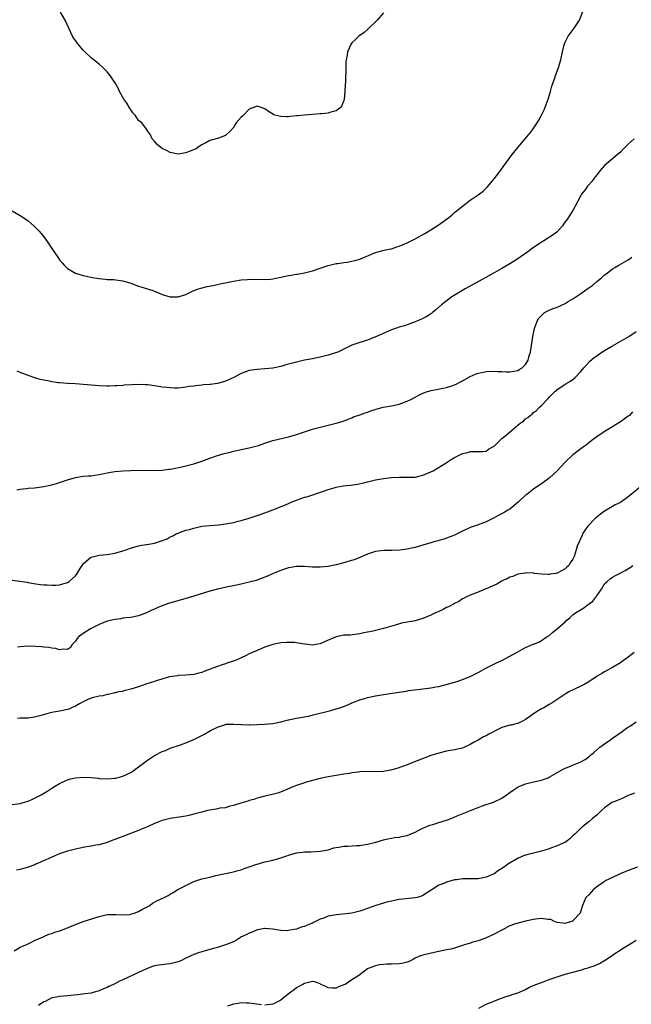
# Model space of a CAD drawing. Units: inches. Extents: x 2643000 to 2646000, y 1560000 to 1561272.
# Drawn here: x 2645677 to 2645832, y 1560896 to 1561145 of the extents above; entities that cross this region are included whole.
import ezdxf

# ---------------------------------------------------------------- set-up
doc = ezdxf.new("R2010")
doc.units = ezdxf.units.IN
doc.header["$MEASUREMENT"] = 0
doc.layers.add('LD26431560_10ft', color=102, linetype='Continuous')

msp = doc.modelspace()

# ---------------------------------------------------------------- linework, layer by layer
at = {"layer": 'LD26431560_10ft'}
for points, elevation in [([(2645675, 1561096.8), (2645677, 1561095.58), (2645677.91, 1561095), (2645679, 1561094.25), (2645680.46, 1561093), (2645681, 1561092.48), (2645681.72, 1561091.72), (2645682.35, 1561091), (2645682.64, 1561090.64), (2645683, 1561090.18), (2645683.87, 1561089), (2645685.18, 1561087), (2645686.55, 1561085), (2645687, 1561084.4), (2645687.62, 1561083.62), (2645688.17, 1561083), (2645688.57, 1561082.57), (2645689, 1561082.2), (2645691, 1561080.96), (2645693, 1561080.4), (2645695, 1561080.01), (2645695.81, 1561079.81), (2645697, 1561079.61), (2645698.52, 1561079.48), (2645699, 1561079.39), (2645700.63, 1561079.37), (2645703, 1561079.07), (2645705, 1561078.44), (2645707, 1561077.71), (2645707.56, 1561077.56), (2645710.59, 1561076.59), (2645711, 1561076.41), (2645712.04, 1561076.04), (2645713, 1561075.62), (2645714.96, 1561075.04), (2645717, 1561074.99), (2645719, 1561075.63), (2645720.16, 1561076.16), (2645721, 1561076.56), (2645722.14, 1561077), (2645722.78, 1561077.22), (2645724.37, 1561077.63), (2645725.9, 1561077.9), (2645727.68, 1561078.32), (2645731, 1561079), (2645733, 1561079.31), (2645734.58, 1561079.42), (2645735, 1561079.43), (2645739, 1561079.41), (2645740.49, 1561079.51), (2645741, 1561079.59), (2645741.74, 1561079.74), (2645743, 1561079.97), (2645745, 1561080.38), (2645745.54, 1561080.46), (2645747, 1561080.72), (2645747.26, 1561080.74), (2645749, 1561081.08), (2645751, 1561081.58), (2645753, 1561082.23), (2645755, 1561082.92), (2645755.3, 1561083), (2645757, 1561083.41), (2645757.47, 1561083.47), (2645759, 1561083.71), (2645759.81, 1561083.81), (2645761, 1561084.01), (2645761.79, 1561084.21), (2645763, 1561084.54), (2645767, 1561086.21), (2645767.6, 1561086.4), (2645769.2, 1561086.8), (2645770.85, 1561087.15), (2645771, 1561087.17), (2645772.37, 1561087.63), (2645773, 1561087.81), (2645775, 1561088.69), (2645775.65, 1561089), (2645777, 1561089.68), (2645779.48, 1561091), (2645781, 1561091.92), (2645782.88, 1561093.12), (2645784.05, 1561093.95), (2645785.19, 1561094.81), (2645786.3, 1561095.7), (2645787, 1561096.31), (2645789, 1561097.98), (2645791, 1561099.45), (2645793, 1561100.81), (2645794.24, 1561101.76), (2645795.25, 1561102.75), (2645796.19, 1561103.81), (2645797, 1561104.85), (2645797.93, 1561106.07), (2645801.36, 1561110.64), (2645803, 1561112.76), (2645804.02, 1561113.98), (2645804.89, 1561115), (2645806.55, 1561117), (2645807.9, 1561119), (2645808.31, 1561119.69), (2645809.03, 1561120.97), (2645809.69, 1561122.31), (2645809.97, 1561123), (2645810.7, 1561125), (2645810.76, 1561125.24), (2645811.32, 1561127), (2645811.65, 1561128.35), (2645811.9, 1561129), (2645812.4, 1561130.4), (2645812.56, 1561131), (2645813, 1561132.08), (2645813.34, 1561133), (2645813.96, 1561135), (2645814.34, 1561137), (2645814.78, 1561138.78), (2645814.82, 1561139), (2645815, 1561139.41), (2645815.8, 1561141), (2645817.33, 1561143), (2645818, 1561144), (2645818.62, 1561145), (2645820.15, 1561149)], 8540), ([(2645769, 1561146.86), (2645767.4, 1561145), (2645767, 1561144.56), (2645765.31, 1561143), (2645765.18, 1561142.82), (2645765, 1561142.68), (2645764.12, 1561141.88), (2645762.79, 1561141), (2645761.91, 1561140.09), (2645761, 1561139.24), (2645760.8, 1561139), (2645759.93, 1561137), (2645759.82, 1561136.18), (2645759.52, 1561135), (2645759.51, 1561134.49), (2645759.44, 1561133), (2645759.45, 1561131.45), (2645759.42, 1561131), (2645759.37, 1561129.37), (2645759.3, 1561128.7), (2645759.23, 1561127), (2645759.08, 1561125), (2645759, 1561124.72), (2645758.29, 1561123), (2645757, 1561122.07), (2645755.72, 1561121.72), (2645755, 1561121.48), (2645753.34, 1561121.34), (2645753, 1561121.29), (2645751, 1561121.18), (2645749, 1561121), (2645747.2, 1561120.8), (2645747, 1561120.76), (2645745.38, 1561120.62), (2645745, 1561120.55), (2645744.56, 1561120.56), (2645743, 1561120.64), (2645741.48, 1561121), (2645741.14, 1561121.14), (2645739.93, 1561121.93), (2645739, 1561122.57), (2645737.77, 1561123), (2645737.18, 1561123.18), (2645737, 1561123.22), (2645735, 1561122.49), (2645733.58, 1561121), (2645733.27, 1561120.73), (2645733, 1561120.46), (2645731.74, 1561119), (2645731.43, 1561118.57), (2645731, 1561117.87), (2645730.28, 1561117), (2645729, 1561115.84), (2645727, 1561115.04), (2645725.36, 1561114.64), (2645725, 1561114.52), (2645723.99, 1561113.99), (2645723, 1561113.5), (2645722.3, 1561113), (2645721.59, 1561112.41), (2645719.77, 1561111.77), (2645719, 1561111.41), (2645717, 1561111.12), (2645715, 1561111.54), (2645714.04, 1561112.04), (2645713, 1561112.54), (2645712.29, 1561113), (2645711.65, 1561113.65), (2645711, 1561114.43), (2645710.73, 1561114.73), (2645710.45, 1561115), (2645710.02, 1561116.02), (2645709.26, 1561117), (2645709, 1561117.46), (2645707.8, 1561119), (2645707, 1561119.62), (2645706.1, 1561121), (2645705.58, 1561121.58), (2645705, 1561122.31), (2645704.57, 1561123), (2645704, 1561124), (2645703.27, 1561125), (2645702.15, 1561127), (2645701.79, 1561127.79), (2645701.12, 1561129), (2645699.8, 1561131), (2645699, 1561131.92), (2645697.97, 1561133), (2645697, 1561133.86), (2645695, 1561135.49), (2645693.4, 1561137), (2645693, 1561137.44), (2645691.63, 1561139), (2645691, 1561139.89), (2645690.55, 1561140.55), (2645690.28, 1561141), (2645688.44, 1561145), (2645687.22, 1561147)], 8550), ([(2645832.53, 1561115), (2645831, 1561113.66), (2645829.67, 1561112.33), (2645829, 1561111.64), (2645828.3, 1561111), (2645827, 1561109.93), (2645825, 1561108.21), (2645823.91, 1561107), (2645823, 1561105.88), (2645822.64, 1561105.36), (2645822.34, 1561105), (2645821.78, 1561104.22), (2645821, 1561103.35), (2645820.85, 1561103.15), (2645820.71, 1561103), (2645819.99, 1561102.01), (2645819.18, 1561101), (2645819, 1561100.68), (2645818.13, 1561099), (2645817.06, 1561097), (2645815.75, 1561095), (2645814.63, 1561093.37), (2645814.33, 1561093), (2645813, 1561091.46), (2645812.48, 1561091), (2645809.32, 1561089), (2645809.12, 1561088.88), (2645809, 1561088.83), (2645807.93, 1561088.07), (2645807, 1561087.45), (2645805.59, 1561086.41), (2645803.59, 1561085), (2645803, 1561084.6), (2645801, 1561083.33), (2645799, 1561082.15), (2645795.65, 1561080.35), (2645789.7, 1561077), (2645786.36, 1561075), (2645785.56, 1561074.44), (2645783.7, 1561073), (2645782.28, 1561071.72), (2645781.46, 1561071), (2645781.2, 1561070.8), (2645779.99, 1561070.01), (2645779, 1561069.49), (2645777.91, 1561069), (2645777, 1561068.64), (2645774.32, 1561067.68), (2645773, 1561067.29), (2645772.08, 1561067), (2645771, 1561066.61), (2645767.28, 1561065), (2645767, 1561064.86), (2645765, 1561064.05), (2645763, 1561063.44), (2645761, 1561062.74), (2645759.81, 1561062.19), (2645759, 1561061.77), (2645757.42, 1561061), (2645757.12, 1561060.88), (2645755, 1561060.27), (2645753, 1561059.76), (2645751, 1561059.34), (2645749, 1561058.96), (2645747, 1561058.47), (2645745, 1561057.92), (2645744.25, 1561057.75), (2645743, 1561057.4), (2645741, 1561056.98), (2645739, 1561056.75), (2645737, 1561056.65), (2645735, 1561056.35), (2645733, 1561055.6), (2645731.31, 1561054.69), (2645729, 1561053.66), (2645728.48, 1561053.52), (2645727, 1561053.07), (2645725.17, 1561052.83), (2645725, 1561052.79), (2645723.31, 1561052.69), (2645723, 1561052.64), (2645721.49, 1561052.51), (2645721, 1561052.43), (2645719.73, 1561052.27), (2645719, 1561052.12), (2645717, 1561051.92), (2645716.09, 1561051.91), (2645715, 1561051.98), (2645714.09, 1561052.09), (2645713, 1561052.17), (2645711.62, 1561052.38), (2645711, 1561052.44), (2645709.31, 1561052.69), (2645709, 1561052.7), (2645708.69, 1561052.69), (2645707, 1561052.8), (2645705.25, 1561052.75), (2645703.38, 1561052.62), (2645703, 1561052.6), (2645701.53, 1561052.47), (2645701, 1561052.45), (2645699.61, 1561052.39), (2645699, 1561052.38), (2645697, 1561052.46), (2645693, 1561052.83), (2645691.03, 1561052.97), (2645689, 1561053.07), (2645687, 1561053.21), (2645686.74, 1561053.26), (2645685, 1561053.48), (2645684.36, 1561053.64), (2645683, 1561053.9), (2645682.11, 1561054.11), (2645681, 1561054.44), (2645679, 1561055.08), (2645677, 1561055.85), (2645676.21, 1561056.21)], 8530), ([(2645676.18, 1561026.18), (2645677, 1561026.32), (2645678.49, 1561026.49), (2645679, 1561026.58), (2645680.68, 1561026.68), (2645683, 1561027), (2645684.62, 1561027.38), (2645685, 1561027.44), (2645686.21, 1561027.79), (2645687, 1561028), (2645687.77, 1561028.23), (2645689, 1561028.66), (2645691, 1561029.29), (2645693, 1561029.61), (2645694.32, 1561029.68), (2645695, 1561029.74), (2645695.88, 1561029.88), (2645697, 1561030.01), (2645697.82, 1561030.18), (2645699.44, 1561030.56), (2645701, 1561030.82), (2645703.05, 1561030.95), (2645707, 1561031.12), (2645711.01, 1561031.01), (2645713, 1561031.13), (2645714.62, 1561031.38), (2645715, 1561031.41), (2645715.47, 1561031.47), (2645717.95, 1561031.95), (2645719, 1561032.2), (2645719.63, 1561032.37), (2645721, 1561032.73), (2645723, 1561033.4), (2645725, 1561034.15), (2645727, 1561034.88), (2645728.65, 1561035.35), (2645729, 1561035.47), (2645730.28, 1561035.72), (2645731, 1561035.95), (2645731.91, 1561036.09), (2645733, 1561036.36), (2645735, 1561036.76), (2645737, 1561037.25), (2645737.36, 1561037.36), (2645739, 1561037.94), (2645739.75, 1561038.25), (2645741, 1561038.6), (2645745, 1561039.6), (2645747, 1561040.2), (2645749, 1561040.85), (2645751, 1561041.47), (2645751.65, 1561041.65), (2645753, 1561042.02), (2645757.02, 1561043), (2645758.54, 1561043.46), (2645761, 1561044.41), (2645761.4, 1561044.6), (2645763, 1561045.15), (2645764.34, 1561045.66), (2645765, 1561045.85), (2645765.84, 1561046.16), (2645767.38, 1561046.62), (2645768.96, 1561047.04), (2645771, 1561047.42), (2645773, 1561047.84), (2645774.35, 1561048.35), (2645775, 1561048.56), (2645775.9, 1561049), (2645777, 1561049.62), (2645778.3, 1561050.3), (2645779, 1561050.62), (2645780.14, 1561051), (2645780.8, 1561051.2), (2645781, 1561051.29), (2645782.45, 1561051.55), (2645784.08, 1561051.92), (2645785, 1561052.08), (2645786.56, 1561052.56), (2645787, 1561052.72), (2645787.58, 1561053), (2645788.51, 1561053.49), (2645789, 1561053.7), (2645791, 1561054.83), (2645792.49, 1561055.51), (2645793, 1561055.71), (2645793.89, 1561055.89), (2645795, 1561056.14), (2645797, 1561056.18), (2645797.88, 1561056.12), (2645799, 1561056.07), (2645800.06, 1561056.06), (2645801, 1561056.02), (2645803, 1561056.33), (2645803.4, 1561056.6), (2645804.14, 1561057), (2645805, 1561057.84), (2645805.64, 1561059), (2645805.91, 1561060.09), (2645806.2, 1561061), (2645806.84, 1561065), (2645807.25, 1561067), (2645807.45, 1561067.45), (2645807.99, 1561069), (2645808.37, 1561069.63), (2645809, 1561070.29), (2645809.76, 1561071), (2645811, 1561071.59), (2645811.99, 1561072.01), (2645813, 1561072.36), (2645813.45, 1561072.55), (2645814.27, 1561073), (2645815, 1561073.29), (2645815.79, 1561073.79), (2645817, 1561074.48), (2645817.72, 1561075), (2645819, 1561075.85), (2645820.84, 1561077.16), (2645821, 1561077.3), (2645822.03, 1561077.97), (2645823, 1561078.85), (2645824.22, 1561079.78), (2645825, 1561080.54), (2645825.63, 1561081), (2645827, 1561082.06), (2645827.58, 1561082.42), (2645828.63, 1561083), (2645831, 1561084.37), (2645831.93, 1561085)], 8520), ([(2645675, 1561003.28), (2645676.93, 1561003.07), (2645678.75, 1561002.75), (2645679, 1561002.74), (2645680.45, 1561002.45), (2645681, 1561002.39), (2645682.18, 1561002.18), (2645683, 1561002.13), (2645683.88, 1561002.12), (2645685, 1561002.01), (2645686.05, 1561002.05), (2645687, 1561002.13), (2645689, 1561002.72), (2645689.45, 1561003), (2645691, 1561004.43), (2645691.27, 1561004.73), (2645691.48, 1561005), (2645692.01, 1561005.99), (2645692.72, 1561007), (2645693, 1561007.43), (2645694.83, 1561009), (2645695, 1561009.1), (2645697, 1561009.64), (2645699, 1561009.83), (2645701, 1561010.1), (2645703, 1561010.68), (2645703.84, 1561011), (2645704.66, 1561011.34), (2645705.55, 1561011.55), (2645707, 1561011.99), (2645707.84, 1561012.16), (2645709.56, 1561012.44), (2645711, 1561012.69), (2645711.25, 1561012.75), (2645712.79, 1561013.21), (2645714.21, 1561013.79), (2645715, 1561014.23), (2645715.54, 1561014.46), (2645716.55, 1561015), (2645717, 1561015.21), (2645717.34, 1561015.34), (2645719, 1561015.91), (2645719.86, 1561016.14), (2645721, 1561016.49), (2645723, 1561016.93), (2645725, 1561017.15), (2645727.3, 1561017.3), (2645729, 1561017.52), (2645729.63, 1561017.63), (2645731, 1561017.92), (2645732.22, 1561018.22), (2645733, 1561018.42), (2645735, 1561018.99), (2645736.51, 1561019.49), (2645738, 1561020), (2645741, 1561021.1), (2645743.79, 1561022.21), (2645745, 1561022.74), (2645745.66, 1561023), (2645747, 1561023.57), (2645747.91, 1561023.91), (2645749, 1561024.27), (2645749.58, 1561024.42), (2645753.81, 1561025.81), (2645755, 1561026.28), (2645756.76, 1561026.76), (2645757, 1561026.85), (2645758.84, 1561027.16), (2645760.65, 1561027.35), (2645762.41, 1561027.59), (2645764.06, 1561027.94), (2645765, 1561028.2), (2645767, 1561028.7), (2645769, 1561029.06), (2645771, 1561029.27), (2645773, 1561029.35), (2645774.67, 1561029.33), (2645777, 1561029.4), (2645779, 1561029.83), (2645781, 1561030.68), (2645781.6, 1561031), (2645784.9, 1561033), (2645786.16, 1561033.84), (2645787, 1561034.35), (2645789, 1561035.33), (2645790.37, 1561035.63), (2645791, 1561035.83), (2645791.89, 1561035.89), (2645793, 1561035.83), (2645794.1, 1561035.9), (2645795, 1561035.98), (2645795.58, 1561036.42), (2645796.71, 1561037), (2645797, 1561037.18), (2645798.92, 1561039.08), (2645799, 1561039.12), (2645799.72, 1561039.72), (2645801.22, 1561041), (2645803.62, 1561043), (2645804.43, 1561043.57), (2645805, 1561044.1), (2645805.54, 1561044.46), (2645806.14, 1561045), (2645806.66, 1561045.34), (2645807, 1561045.69), (2645807.77, 1561046.23), (2645808.47, 1561047), (2645809, 1561047.52), (2645810.43, 1561049), (2645810.74, 1561049.26), (2645811, 1561049.64), (2645812.43, 1561051), (2645812.75, 1561051.25), (2645813, 1561051.54), (2645813.89, 1561052.11), (2645815, 1561052.88), (2645816.33, 1561053.67), (2645817, 1561054.12), (2645817.47, 1561054.53), (2645819, 1561056.07), (2645819.73, 1561057), (2645821.3, 1561058.7), (2645822.36, 1561059.64), (2645823, 1561060.09), (2645823.52, 1561060.48), (2645824.73, 1561061.27), (2645825, 1561061.41), (2645825.99, 1561062.01), (2645827, 1561062.58), (2645831.15, 1561065), (2645833, 1561066.24)], 8510), ([(2645832.1, 1561045.9), (2645831.27, 1561045), (2645831.12, 1561044.88), (2645831, 1561044.77), (2645829.95, 1561044.05), (2645829, 1561043.34), (2645827.54, 1561042.46), (2645827, 1561042.11), (2645825.12, 1561041), (2645823, 1561039.58), (2645822.17, 1561039), (2645821, 1561038.08), (2645820.42, 1561037.58), (2645819.64, 1561037), (2645819, 1561036.56), (2645817, 1561035.04), (2645815, 1561033.12), (2645813, 1561030.95), (2645811.95, 1561030.05), (2645811, 1561029.15), (2645809, 1561027.66), (2645808.59, 1561027.41), (2645807, 1561026.32), (2645805.28, 1561025), (2645805, 1561024.78), (2645803.15, 1561023), (2645801, 1561021.3), (2645800.54, 1561021), (2645799.56, 1561020.44), (2645798.24, 1561019.76), (2645797, 1561019.06), (2645795, 1561018.07), (2645793, 1561017.3), (2645791.25, 1561016.75), (2645790.27, 1561016.27), (2645789, 1561015.73), (2645787, 1561014.71), (2645786.54, 1561014.54), (2645785, 1561013.91), (2645784.33, 1561013.67), (2645783, 1561013.33), (2645782.75, 1561013.25), (2645781.79, 1561013), (2645781, 1561012.77), (2645779, 1561012.14), (2645777, 1561011.57), (2645776.55, 1561011.45), (2645774.89, 1561011.11), (2645773.11, 1561010.89), (2645771, 1561010.83), (2645769, 1561010.83), (2645767, 1561010.58), (2645765, 1561009.9), (2645763, 1561009.02), (2645761.55, 1561008.45), (2645760.02, 1561008.02), (2645759, 1561007.71), (2645757, 1561007.2), (2645755, 1561006.77), (2645753, 1561006.55), (2645751.39, 1561006.6), (2645751, 1561006.59), (2645749, 1561006.79), (2645747, 1561006.79), (2645745.51, 1561006.49), (2645745, 1561006.42), (2645743.94, 1561006.06), (2645743, 1561005.77), (2645741.04, 1561005), (2645739.65, 1561004.35), (2645739, 1561004.08), (2645736.75, 1561003.25), (2645735, 1561002.75), (2645733, 1561002.27), (2645732.09, 1561002.09), (2645731, 1561001.85), (2645729.59, 1561001.59), (2645727, 1561001.04), (2645725, 1561000.5), (2645721, 1560999.22), (2645719, 1560998.62), (2645714.6, 1560997.4), (2645713.37, 1560997), (2645713.1, 1560996.9), (2645711.68, 1560996.32), (2645711, 1560995.99), (2645710.31, 1560995.69), (2645709, 1560995.03), (2645707, 1560994.23), (2645705, 1560993.84), (2645703.74, 1560993.74), (2645703, 1560993.64), (2645702.48, 1560993.52), (2645701, 1560993.36), (2645699, 1560992.89), (2645697, 1560992.1), (2645694.78, 1560991), (2645693, 1560989.78), (2645692.53, 1560989.47), (2645691.89, 1560989), (2645691.48, 1560988.52), (2645691, 1560987.82), (2645690.21, 1560987), (2645689.74, 1560986.26), (2645689, 1560985.72), (2645687.86, 1560985.86), (2645687, 1560985.63), (2645686.03, 1560986.03), (2645685, 1560986.07), (2645684.27, 1560986.27), (2645683, 1560986.38), (2645682.45, 1560986.45), (2645681, 1560986.55), (2645679, 1560986.6), (2645677, 1560986.43), (2645676.31, 1560986.31)], 8500), ([(2645834.15, 1561027), (2645831.73, 1561025), (2645831, 1561024.35), (2645829, 1561022.95), (2645827.66, 1561022.34), (2645827, 1561021.92), (2645825, 1561020.76), (2645823.98, 1561020.02), (2645823, 1561019.24), (2645822.73, 1561019), (2645820.72, 1561017), (2645820.28, 1561016.28), (2645819.43, 1561015), (2645819.29, 1561014.71), (2645819, 1561013.92), (2645818.69, 1561013.31), (2645818.57, 1561013), (2645818.08, 1561011.92), (2645817.83, 1561011), (2645817.28, 1561009.28), (2645817, 1561008.6), (2645816.3, 1561007.7), (2645815.92, 1561007), (2645815.43, 1561006.57), (2645815, 1561006.14), (2645813.14, 1561005.14), (2645813, 1561005.08), (2645812.92, 1561005.08), (2645812.68, 1561005), (2645811.22, 1561004.78), (2645811, 1561004.7), (2645810.7, 1561004.7), (2645809, 1561004.8), (2645807.25, 1561005), (2645807, 1561005.04), (2645806.97, 1561005.03), (2645805, 1561005.12), (2645804.92, 1561005.08), (2645803, 1561004.82), (2645801.75, 1561004.25), (2645801, 1561004.09), (2645800.34, 1561003.66), (2645799, 1561003.11), (2645798.78, 1561003), (2645797.68, 1561002.32), (2645795, 1561001.11), (2645794.69, 1561001), (2645793, 1561000.25), (2645791, 1560999.46), (2645789.9, 1560999), (2645789.31, 1560998.69), (2645789, 1560998.54), (2645788.06, 1560997.94), (2645787, 1560997.4), (2645786.77, 1560997.23), (2645785.47, 1560996.53), (2645785, 1560996.35), (2645784.13, 1560995.87), (2645783, 1560995.4), (2645782.19, 1560995), (2645781, 1560994.46), (2645779, 1560993.6), (2645777, 1560993.01), (2645773.61, 1560992.39), (2645771.93, 1560991.93), (2645769, 1560991.04), (2645766.39, 1560990.39), (2645764.06, 1560989.94), (2645763, 1560989.71), (2645762.4, 1560989.6), (2645760.58, 1560989.42), (2645759, 1560989.35), (2645757, 1560988.93), (2645754.24, 1560987.76), (2645753, 1560987.17), (2645751.9, 1560987), (2645751, 1560986.88), (2645749.88, 1560987), (2645749, 1560987.11), (2645747, 1560987.44), (2645746.51, 1560987.49), (2645745, 1560987.56), (2645744.45, 1560987.55), (2645743, 1560987.42), (2645742.63, 1560987.37), (2645741, 1560987.03), (2645739, 1560986.36), (2645737, 1560985.53), (2645735, 1560984.62), (2645734.24, 1560984.24), (2645733, 1560983.65), (2645731.54, 1560983), (2645731.14, 1560982.86), (2645731, 1560982.79), (2645729.63, 1560982.37), (2645729, 1560982.11), (2645728.15, 1560981.85), (2645727, 1560981.45), (2645725.82, 1560981), (2645723.73, 1560980.27), (2645723, 1560979.97), (2645722.22, 1560979.78), (2645721, 1560979.43), (2645719, 1560979.23), (2645717, 1560979.15), (2645716.88, 1560979.12), (2645714.83, 1560978.83), (2645712.02, 1560978.02), (2645711, 1560977.65), (2645708.85, 1560977), (2645707, 1560976.31), (2645705, 1560975.68), (2645703.28, 1560975.28), (2645702.85, 1560975.15), (2645701.95, 1560975), (2645701.18, 1560974.82), (2645701, 1560974.81), (2645699.59, 1560974.41), (2645699, 1560974.36), (2645697.98, 1560974.02), (2645697, 1560973.93), (2645695.59, 1560973.59), (2645695, 1560973.41), (2645694, 1560973), (2645693.34, 1560972.66), (2645693, 1560972.53), (2645692.02, 1560971.98), (2645691, 1560971.44), (2645690.05, 1560971), (2645689.31, 1560970.69), (2645689, 1560970.59), (2645687, 1560970.14), (2645685.94, 1560969.94), (2645685, 1560969.82), (2645684.32, 1560969.68), (2645681.98, 1560969), (2645681, 1560968.69), (2645680.61, 1560968.61), (2645679, 1560968.39), (2645678.34, 1560968.34), (2645677, 1560968.4), (2645676.33, 1560968.33)], 8490), ([(2645675, 1560946.51), (2645677, 1560946.79), (2645677.79, 1560947), (2645679, 1560947.35), (2645680.11, 1560947.89), (2645681, 1560948.27), (2645682.32, 1560949), (2645684, 1560950), (2645685, 1560950.67), (2645685.22, 1560950.78), (2645685.56, 1560951), (2645687, 1560951.83), (2645688.58, 1560952.58), (2645689, 1560952.77), (2645689.79, 1560953), (2645691, 1560953.3), (2645693, 1560953.45), (2645695, 1560953.35), (2645696.84, 1560953.16), (2645697.12, 1560953.12), (2645699.03, 1560953.03), (2645701, 1560953.18), (2645701.22, 1560953.22), (2645703, 1560953.69), (2645705, 1560954.64), (2645705.53, 1560955), (2645707, 1560956.07), (2645708.22, 1560957), (2645709, 1560957.62), (2645711, 1560958.89), (2645713, 1560959.92), (2645713.78, 1560960.22), (2645715, 1560960.75), (2645717.65, 1560961.65), (2645719, 1560962.14), (2645721, 1560962.95), (2645723, 1560963.97), (2645723.7, 1560964.3), (2645724.82, 1560965), (2645725.23, 1560965.23), (2645727, 1560966.14), (2645729, 1560966.79), (2645729.18, 1560966.82), (2645731.11, 1560966.89), (2645733, 1560966.75), (2645733.23, 1560966.77), (2645735, 1560966.69), (2645735.28, 1560966.72), (2645737, 1560966.76), (2645738.83, 1560966.83), (2645741, 1560967), (2645743, 1560967.42), (2645745, 1560967.95), (2645747, 1560968.36), (2645749, 1560968.71), (2645750.36, 1560969), (2645751.2, 1560969.2), (2645755, 1560970.17), (2645755.68, 1560970.32), (2645757, 1560970.7), (2645757.98, 1560971), (2645758.73, 1560971.27), (2645760.15, 1560971.85), (2645761, 1560972.25), (2645763, 1560973.04), (2645764.53, 1560973.47), (2645765, 1560973.59), (2645767, 1560974), (2645769, 1560974.36), (2645773, 1560974.98), (2645774.76, 1560975.24), (2645775.36, 1560975.36), (2645777.66, 1560975.66), (2645779, 1560975.81), (2645781, 1560976.05), (2645782.27, 1560976.27), (2645783, 1560976.43), (2645784.88, 1560976.88), (2645787.69, 1560977.69), (2645789, 1560978.13), (2645791, 1560978.88), (2645793, 1560979.89), (2645794.96, 1560981.04), (2645796.3, 1560981.7), (2645797.65, 1560982.35), (2645799, 1560983.01), (2645801, 1560984.08), (2645803, 1560985.2), (2645804.19, 1560985.81), (2645805, 1560986.25), (2645806.94, 1560987.06), (2645807, 1560987.09), (2645808.36, 1560987.64), (2645809, 1560988), (2645810.48, 1560989), (2645811, 1560989.33), (2645811.88, 1560990.12), (2645813, 1560990.95), (2645815, 1560992.79), (2645815.2, 1560993), (2645816.2, 1560993.8), (2645817, 1560994.49), (2645817.65, 1560995), (2645818.49, 1560995.51), (2645819.72, 1560996.28), (2645820.59, 1560997), (2645820.84, 1560997.16), (2645821.99, 1560998.01), (2645822.75, 1560999), (2645822.87, 1560999.13), (2645823, 1560999.33), (2645824.23, 1561001), (2645825, 1561002.33), (2645825.66, 1561003), (2645826.39, 1561003.61), (2645827, 1561004.06), (2645827.62, 1561004.38), (2645828.75, 1561005), (2645830.24, 1561005.76), (2645831.49, 1561006.51), (2645832.18, 1561007)], 8480), ([(2645832.47, 1560985), (2645831, 1560983.82), (2645829.77, 1560983), (2645829, 1560982.41), (2645827.43, 1560981.43), (2645827, 1560981.16), (2645826.68, 1560981), (2645825, 1560980.08), (2645824.29, 1560979.71), (2645823.16, 1560979), (2645821, 1560977.55), (2645819.96, 1560977), (2645819, 1560976.45), (2645815.94, 1560975), (2645815, 1560974.42), (2645811.74, 1560972.26), (2645811, 1560971.87), (2645809.62, 1560971), (2645809, 1560970.7), (2645808.2, 1560970.2), (2645807, 1560969.48), (2645806.3, 1560969), (2645805, 1560968.04), (2645804.34, 1560967.66), (2645803, 1560967.03), (2645802.9, 1560967), (2645801.38, 1560966.62), (2645801, 1560966.58), (2645799, 1560965.99), (2645798.3, 1560965.7), (2645795.65, 1560964.35), (2645795, 1560963.94), (2645794.34, 1560963.66), (2645793, 1560962.83), (2645791.78, 1560962.22), (2645791, 1560961.68), (2645789.56, 1560961), (2645789, 1560960.77), (2645787, 1560960.32), (2645785, 1560959.99), (2645783, 1560959.54), (2645781, 1560958.92), (2645777.57, 1560957.57), (2645776.03, 1560957), (2645775, 1560956.57), (2645773.85, 1560956.15), (2645772.35, 1560955.65), (2645770.79, 1560955.21), (2645769, 1560954.89), (2645767, 1560954.8), (2645765, 1560954.84), (2645763, 1560954.76), (2645762.71, 1560954.71), (2645761, 1560954.51), (2645760.4, 1560954.4), (2645759, 1560954.22), (2645757, 1560953.9), (2645755, 1560953.52), (2645753, 1560953.07), (2645749.76, 1560952.24), (2645747.49, 1560951.49), (2645747, 1560951.35), (2645746.07, 1560951), (2645743.95, 1560950.05), (2645742.49, 1560949.51), (2645740.47, 1560949), (2645739.32, 1560948.68), (2645739, 1560948.62), (2645737.74, 1560948.26), (2645737, 1560948.09), (2645736.17, 1560947.83), (2645735, 1560947.53), (2645734.62, 1560947.38), (2645732.9, 1560946.9), (2645731, 1560946.25), (2645730.09, 1560946.09), (2645729, 1560945.72), (2645727.57, 1560945.57), (2645727, 1560945.42), (2645726.65, 1560945.35), (2645725, 1560945.12), (2645724.46, 1560945), (2645723, 1560944.63), (2645721, 1560944.07), (2645719.75, 1560943.75), (2645719, 1560943.58), (2645717.3, 1560943.3), (2645715, 1560942.97), (2645713, 1560942.5), (2645712.15, 1560942.15), (2645711, 1560941.73), (2645709.42, 1560941), (2645707.74, 1560940.26), (2645707, 1560939.98), (2645706.32, 1560939.68), (2645704.52, 1560939), (2645703, 1560938.46), (2645702.1, 1560938.1), (2645701, 1560937.71), (2645700.46, 1560937.54), (2645699, 1560936.94), (2645697, 1560936.34), (2645696.21, 1560936.21), (2645695, 1560935.99), (2645693.82, 1560935.82), (2645691.33, 1560935.33), (2645690.04, 1560935), (2645689, 1560934.7), (2645688.53, 1560934.53), (2645687, 1560934.01), (2645685, 1560933.17), (2645683.51, 1560932.49), (2645681, 1560931.4), (2645680.72, 1560931.28), (2645679, 1560930.66), (2645677, 1560930.1), (2645676.12, 1560929.88)], 8470), ([(2645675.49, 1560909.49), (2645677, 1560910.4), (2645678.41, 1560911), (2645678.8, 1560911.2), (2645679, 1560911.26), (2645679.41, 1560911.41), (2645681, 1560912.24), (2645682.92, 1560913.08), (2645683, 1560913.09), (2645684.3, 1560913.7), (2645685, 1560913.88), (2645685.79, 1560914.21), (2645687, 1560914.57), (2645688.18, 1560915), (2645691, 1560916.18), (2645693, 1560916.88), (2645697, 1560918.21), (2645699, 1560918.68), (2645701.27, 1560918.73), (2645703, 1560918.6), (2645704.7, 1560918.7), (2645705, 1560918.74), (2645705.86, 1560919), (2645707, 1560919.43), (2645707.98, 1560920.02), (2645709, 1560920.55), (2645709.83, 1560921), (2645710.48, 1560921.52), (2645711.79, 1560922.21), (2645713.16, 1560922.84), (2645714.48, 1560923.52), (2645715, 1560923.81), (2645715.72, 1560924.28), (2645716.92, 1560925), (2645719.6, 1560926.4), (2645721, 1560927.03), (2645723, 1560927.69), (2645725, 1560928.18), (2645726.53, 1560928.53), (2645731, 1560929.47), (2645732.18, 1560929.82), (2645733, 1560930.03), (2645733.7, 1560930.3), (2645735, 1560930.73), (2645736.67, 1560931.33), (2645737, 1560931.43), (2645739, 1560931.99), (2645739.84, 1560932.16), (2645741, 1560932.45), (2645743.01, 1560932.99), (2645744.5, 1560933.5), (2645745, 1560933.69), (2645747, 1560934.32), (2645748.5, 1560934.5), (2645749, 1560934.59), (2645750.58, 1560934.58), (2645753, 1560934.69), (2645755, 1560935.09), (2645756.47, 1560935.53), (2645757, 1560935.64), (2645757.73, 1560935.73), (2645759, 1560935.97), (2645759.99, 1560935.99), (2645762.14, 1560936.14), (2645763, 1560936.18), (2645764.41, 1560936.41), (2645765, 1560936.46), (2645767.04, 1560936.96), (2645769, 1560937.56), (2645770.15, 1560937.85), (2645771, 1560938.03), (2645771.83, 1560938.17), (2645773, 1560938.28), (2645773.58, 1560938.42), (2645775, 1560938.68), (2645777, 1560939.5), (2645777.97, 1560940.02), (2645779, 1560940.53), (2645780.73, 1560941.27), (2645781.47, 1560941.47), (2645783, 1560941.94), (2645785, 1560942.58), (2645786.12, 1560943), (2645787.63, 1560943.63), (2645791.08, 1560945), (2645793, 1560945.8), (2645794.27, 1560946.27), (2645796.91, 1560947.09), (2645799, 1560948.11), (2645800.68, 1560949.32), (2645801, 1560949.53), (2645801.81, 1560950.19), (2645803.13, 1560951), (2645805, 1560951.78), (2645805.98, 1560951.98), (2645807, 1560952.27), (2645809, 1560952.69), (2645809.93, 1560953), (2645810.69, 1560953.31), (2645811, 1560953.47), (2645812.14, 1560954.14), (2645814.52, 1560955.48), (2645815, 1560955.71), (2645816.16, 1560956.16), (2645817.33, 1560956.67), (2645819, 1560957.35), (2645820.06, 1560957.94), (2645821.21, 1560958.79), (2645821.41, 1560959), (2645822.3, 1560959.7), (2645823.82, 1560961), (2645825, 1560961.9), (2645826.61, 1560963), (2645827, 1560963.3), (2645829.42, 1560965), (2645830.32, 1560965.68), (2645831, 1560966.07), (2645831.53, 1560966.47), (2645833, 1560967.41)], 8460), ([(2645832.58, 1560949.42), (2645831.49, 1560949), (2645831.15, 1560948.85), (2645831, 1560948.77), (2645829.76, 1560948.24), (2645829, 1560947.89), (2645827.15, 1560947.15), (2645826.83, 1560947), (2645825, 1560945.67), (2645824.24, 1560945), (2645823, 1560943.85), (2645821.97, 1560943), (2645821, 1560942.17), (2645819.52, 1560941), (2645819.26, 1560940.74), (2645819, 1560940.53), (2645818.26, 1560939.74), (2645817.48, 1560939), (2645817, 1560938.61), (2645816.16, 1560937.84), (2645815.08, 1560937), (2645813, 1560936.06), (2645811.55, 1560935.55), (2645811, 1560935.34), (2645809.87, 1560935), (2645808.66, 1560934.66), (2645807, 1560934.24), (2645805.92, 1560933.92), (2645805, 1560933.68), (2645804.48, 1560933.52), (2645803.08, 1560932.92), (2645800.53, 1560931.47), (2645799.96, 1560931), (2645799.38, 1560930.62), (2645799, 1560930.32), (2645798.16, 1560929.84), (2645797.05, 1560929), (2645795, 1560928.11), (2645793, 1560927.73), (2645791, 1560927.75), (2645789.73, 1560927.73), (2645789, 1560927.75), (2645787.48, 1560927.48), (2645787, 1560927.43), (2645785, 1560926.85), (2645784.73, 1560926.73), (2645783, 1560926.09), (2645781.32, 1560925), (2645781.11, 1560924.89), (2645779.88, 1560924.12), (2645779, 1560923.52), (2645778.64, 1560923.36), (2645777.57, 1560923), (2645777, 1560922.87), (2645774.65, 1560922.65), (2645773, 1560922.45), (2645771.79, 1560922.21), (2645771, 1560922.07), (2645770.13, 1560921.87), (2645769, 1560921.57), (2645767.06, 1560920.94), (2645765, 1560920.2), (2645763, 1560919.51), (2645761, 1560919), (2645758.75, 1560918.75), (2645757, 1560918.62), (2645756.49, 1560918.49), (2645755, 1560918.23), (2645753.69, 1560917.69), (2645753, 1560917.47), (2645751.31, 1560916.69), (2645751, 1560916.5), (2645750.12, 1560916.12), (2645749, 1560915.67), (2645748.46, 1560915.54), (2645747, 1560915.02), (2645745.28, 1560914.72), (2645745, 1560914.62), (2645744.59, 1560914.59), (2645743, 1560914.62), (2645741.01, 1560915.01), (2645739, 1560915.19), (2645738.86, 1560915.14), (2645737.18, 1560914.82), (2645737, 1560914.8), (2645735.75, 1560914.25), (2645735, 1560913.98), (2645734.37, 1560913.63), (2645733.09, 1560913), (2645731.81, 1560912.19), (2645731, 1560911.78), (2645729, 1560911.01), (2645727, 1560910.37), (2645725.95, 1560910.05), (2645725, 1560909.81), (2645723, 1560909.26), (2645722.19, 1560909), (2645721, 1560908.53), (2645719, 1560907.62), (2645717.69, 1560907), (2645717, 1560906.74), (2645715.65, 1560906.35), (2645715, 1560906.22), (2645714.12, 1560906.12), (2645712.13, 1560905.87), (2645711, 1560905.66), (2645710.49, 1560905.51), (2645709, 1560904.92), (2645707, 1560904.03), (2645703, 1560902.17), (2645702.14, 1560901.86), (2645701, 1560901.15), (2645700.68, 1560901), (2645699.49, 1560900.51), (2645699, 1560900.22), (2645698.08, 1560899.92), (2645697, 1560899.37), (2645695.76, 1560899), (2645695, 1560898.82), (2645693.42, 1560898.58), (2645691.62, 1560898.38), (2645689.78, 1560898.22), (2645689, 1560898.12), (2645687, 1560897.95), (2645686.23, 1560897.77), (2645685, 1560897.57), (2645683.3, 1560896.7), (2645683, 1560896.58), (2645681.64, 1560895.64)], 8450), ([(2645833.3, 1560930.7), (2645831, 1560929.79), (2645830.42, 1560929.58), (2645828.93, 1560929), (2645827, 1560928.07), (2645825.18, 1560927.18), (2645824.86, 1560927), (2645823, 1560925.66), (2645822.64, 1560925.36), (2645822.16, 1560925), (2645821, 1560923.68), (2645820.28, 1560923), (2645819.4, 1560921), (2645819, 1560919.62), (2645818.79, 1560919), (2645817, 1560917.05), (2645816.92, 1560917), (2645815.43, 1560916.57), (2645815, 1560916.43), (2645813, 1560916.7), (2645812.15, 1560917), (2645811.4, 1560917.4), (2645811, 1560917.42), (2645810.61, 1560917.39), (2645809, 1560917.64), (2645807.51, 1560917.51), (2645807, 1560917.42), (2645805, 1560917), (2645803, 1560916.53), (2645802.22, 1560916.22), (2645801, 1560915.79), (2645800.47, 1560915.53), (2645799.16, 1560914.84), (2645796.57, 1560913.43), (2645795, 1560912.75), (2645794.64, 1560912.64), (2645793, 1560912.03), (2645791.65, 1560911.65), (2645791, 1560911.43), (2645789.55, 1560911), (2645787, 1560910.19), (2645786.05, 1560909.95), (2645785, 1560909.72), (2645783, 1560909.33), (2645781.08, 1560908.92), (2645779, 1560908.41), (2645777.92, 1560908.08), (2645777, 1560907.62), (2645776.58, 1560907.42), (2645775.83, 1560907), (2645775.25, 1560906.75), (2645775, 1560906.65), (2645773.68, 1560906.31), (2645773, 1560906.2), (2645771, 1560906.13), (2645769.86, 1560906.14), (2645769, 1560906.08), (2645768.03, 1560905.97), (2645767, 1560905.71), (2645765.13, 1560905), (2645765, 1560904.92), (2645762.76, 1560903.24), (2645761, 1560902.14), (2645759.29, 1560901), (2645759, 1560900.86), (2645757.65, 1560900.35), (2645757, 1560900.01), (2645756.05, 1560900.05), (2645755, 1560900.15), (2645754.43, 1560900.43), (2645753.17, 1560901), (2645753.07, 1560901.07), (2645753, 1560901.11), (2645751.61, 1560901.61), (2645751, 1560901.71), (2645749, 1560901.27), (2645748.56, 1560901), (2645747.55, 1560900.45), (2645747, 1560900.13), (2645746.36, 1560899.64), (2645745.57, 1560899), (2645744.08, 1560897.92), (2645743, 1560897.04), (2645741, 1560896.04), (2645739, 1560895.77)], 8440), ([(2645793.12, 1560895), (2645795, 1560896.03), (2645796.63, 1560896.63), (2645797.14, 1560896.86), (2645797.59, 1560897), (2645798.61, 1560897.4), (2645800.08, 1560897.92), (2645801, 1560898.19), (2645801.58, 1560898.42), (2645803, 1560898.83), (2645805, 1560899.74), (2645805.8, 1560900.2), (2645807.2, 1560900.8), (2645810.08, 1560901.92), (2645811, 1560902.22), (2645813, 1560902.94), (2645815, 1560903.56), (2645817, 1560904.07), (2645818.53, 1560904.53), (2645819, 1560904.63), (2645820.12, 1560905), (2645820.81, 1560905.19), (2645821, 1560905.27), (2645822.33, 1560905.67), (2645823.71, 1560906.29), (2645824.82, 1560907), (2645824.95, 1560907.05), (2645826.2, 1560907.8), (2645827.81, 1560909), (2645828.57, 1560909.43), (2645829, 1560909.74), (2645833, 1560912.22)], 8430), ([(2645738.14, 1560895.86), (2645735, 1560896.29), (2645734.29, 1560896.29), (2645733, 1560896.35), (2645732.18, 1560896.18), (2645731, 1560896.01), (2645729.49, 1560895.49)], 8440)]:
    msp.add_lwpolyline(points, dxfattribs=dict(at, elevation=elevation))

doc.saveas('drawing.dxf')
